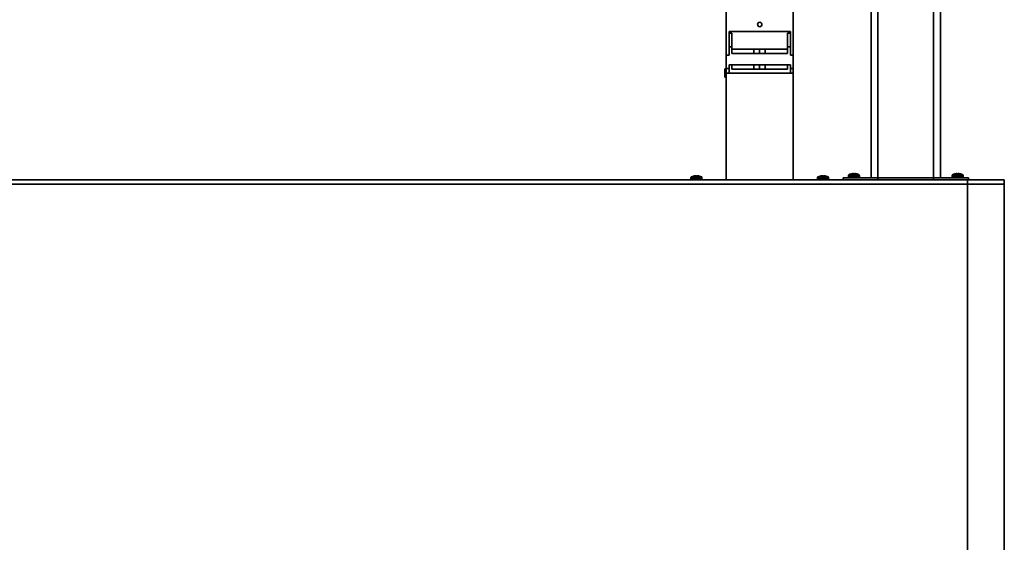
# Model space of a CAD drawing. Units: millimetres. Extents: x 10 to 410, y 10 to 268.
# Drawn here: x 110 to 180, y 119 to 156 of the extents above; entities that cross this region are included whole.
import ezdxf

# ---------------------------------------------------------------- set-up
doc = ezdxf.new("R2010")
doc.units = ezdxf.units.MM

msp = doc.modelspace()

# ---------------------------------------------------------------- linework, layer by layer
at = {"color": 7, "linetype": 'Continuous', "lineweight": 35}
for p, q in [((170.755, 144.883), (170.755, 170.308)), ((175.755, 170.308), (175.755, 144.883)), ((160.345, 157.208), (160.345, 153.708)), ((165.165, 153.708), (165.165, 157.208)), ((160.55, 153.708), (160.55, 155.408)), ((160.55, 155.408), (164.96, 155.408)), ((160.755, 155.273), (160.55, 155.273)), ((160.755, 154.308), (160.755, 155.273)), ((164.96, 155.273), (164.755, 155.273)), ((164.755, 154.308), (164.755, 155.273)), ((164.96, 155.408), (164.96, 153.708)), ((160.345, 153.708), (160.345, 152.738)), ((160.345, 153.708), (160.55, 153.708)), ((160.755, 154.308), (160.55, 154.308)), ((160.755, 153.808), (160.755, 154.308)), ((162.326, 154.133), (160.755, 154.133)), ((164.755, 153.808), (160.755, 153.808)), ((162.326, 153.808), (162.326, 154.133)), ((162.726, 154.133), (162.326, 154.133)), ((162.726, 153.808), (162.726, 154.133)), ((163.155, 154.133), (162.726, 154.133)), ((163.155, 153.808), (163.155, 154.133)), ((163.155, 154.133), (164.755, 154.133)), ((164.755, 154.308), (164.755, 153.808)), ((164.96, 154.308), (164.755, 154.308)), ((164.96, 153.708), (165.165, 153.708)), ((165.165, 152.738), (165.165, 153.708)), ((160.55, 153.008), (164.96, 153.008)), ((160.55, 152.738), (160.55, 153.008)), ((160.755, 153.008), (160.755, 152.683)), ((162.326, 152.683), (162.326, 153.008)), ((162.726, 152.683), (162.726, 153.008)), ((163.155, 152.683), (163.155, 153.008)), ((164.755, 153.008), (164.755, 152.683)), ((164.96, 153.008), (164.96, 152.738)), ((160.345, 152.708), (160.245, 152.708)), ((160.245, 152.708), (160.245, 152.408)), ((160.245, 152.408), (160.245, 152.108)), ((160.345, 152.738), (160.55, 152.738)), ((160.345, 152.738), (160.345, 152.408)), ((160.345, 144.733), (160.345, 152.408)), ((160.345, 152.408), (165.165, 152.408)), ((160.55, 152.408), (160.55, 152.738)), ((160.755, 152.683), (162.326, 152.683)), ((162.326, 152.683), (162.726, 152.683)), ((163.155, 152.683), (162.726, 152.683)), ((164.755, 152.683), (163.155, 152.683)), ((164.96, 152.738), (165.165, 152.738)), ((164.96, 152.738), (164.96, 152.408)), ((165.165, 152.408), (165.165, 152.738)), ((165.165, 152.408), (165.165, 144.733)), ((160.245, 152.108), (160.345, 152.108)), ((169.322, 145.158), (169.322, 145.157)), ((169.47, 145.18), (169.471, 145.178)), ((169.58, 145.178), (169.58, 145.18)), ((169.729, 145.157), (169.729, 145.158)), ((176.782, 145.158), (176.782, 145.157)), ((176.93, 145.18), (176.931, 145.178)), ((176.948, 145.177), (176.95, 145.157)), ((177.04, 145.178), (177.04, 145.18)), ((177.189, 145.157), (177.189, 145.158)), ((177.689, 144.733), (98.822, 144.733)), ((98.822, 144.433), (177.689, 144.433)), ((157.81, 144.902), (157.81, 144.783)), ((158.002, 145.008), (158.002, 145.007)), ((158.15, 145.03), (158.151, 145.028)), ((158.26, 145.028), (158.26, 145.03)), ((158.409, 145.007), (158.409, 145.008)), ((158.6, 144.783), (158.6, 144.902)), ((166.91, 144.902), (166.91, 144.783)), ((167.102, 145.008), (167.102, 145.007)), ((167.25, 145.03), (167.251, 145.028)), ((167.268, 145.027), (167.27, 145.007)), ((167.36, 145.028), (167.36, 145.03)), ((167.509, 145.007), (167.509, 145.008)), ((167.7, 144.783), (167.7, 144.902)), ((168.755, 144.883), (168.755, 144.733)), ((171.255, 144.883), (168.755, 144.883)), ((169.13, 145.052), (169.13, 144.933)), ((169.92, 144.933), (169.92, 145.052)), ((171.255, 144.883), (171.255, 144.733)), ((175.255, 144.883), (171.255, 144.883)), ((175.255, 144.883), (175.255, 144.733)), ((177.755, 144.883), (175.255, 144.883)), ((176.59, 145.052), (176.59, 144.933)), ((177.38, 144.933), (177.38, 145.052)), ((177.689, 144.733), (177.689, 144.433)), ((180.339, 144.733), (177.689, 144.733)), ((177.689, 144.433), (180.339, 144.433)), ((177.689, 94.433), (177.689, 144.433)), ((177.755, 144.733), (177.755, 144.883)), ((180.339, 144.433), (180.339, 144.733)), ((180.339, 94.433), (180.339, 144.433))]:
    msp.add_line(p, q, dxfattribs=at)
at = {"color": 8, "linetype": 'Continuous', "lineweight": 35}
for p, q in [((171.255, 144.883), (171.255, 170.308)), ((175.255, 170.308), (175.255, 144.883)), ((158.6, 144.902), (157.81, 144.902)), ((158.6, 144.783), (157.81, 144.783)), ((158.572, 144.947), (157.838, 144.947)), ((167.7, 144.902), (166.91, 144.902)), ((167.7, 144.783), (166.91, 144.783)), ((167.672, 144.947), (166.938, 144.947)), ((169.92, 145.052), (169.13, 145.052)), ((169.92, 144.933), (169.13, 144.933)), ((169.892, 145.097), (169.158, 145.097)), ((177.38, 145.052), (176.59, 145.052)), ((177.38, 144.933), (176.59, 144.933)), ((177.352, 145.097), (176.618, 145.097))]:
    msp.add_line(p, q, dxfattribs=at)
at = {"color": 7, "linetype": 'Continuous', "lineweight": 35, "flags": 128}
for points in [[(169.561, 145.157), (169.561, 145.16), (169.561, 145.164), (169.561, 145.167), (169.562, 145.169), (169.562, 145.172), (169.562, 145.174), (169.562, 145.176), (169.562, 145.177)], [(177.021, 145.157), (177.021, 145.16), (177.021, 145.164), (177.021, 145.167), (177.022, 145.169), (177.022, 145.172), (177.022, 145.174), (177.022, 145.176), (177.022, 145.177)], [(158.168, 145.027), (158.168, 145.026), (158.169, 145.024), (158.169, 145.022), (158.169, 145.019), (158.169, 145.017), (158.17, 145.014), (158.17, 145.01), (158.17, 145.007)], [(158.241, 145.007), (158.241, 145.01), (158.241, 145.014), (158.241, 145.017), (158.242, 145.019), (158.242, 145.022), (158.242, 145.024), (158.242, 145.026), (158.242, 145.027)], [(167.341, 145.007), (167.341, 145.01), (167.341, 145.014), (167.341, 145.017), (167.342, 145.019), (167.342, 145.022), (167.342, 145.024), (167.342, 145.026), (167.342, 145.027)]]:
    msp.add_lwpolyline(points, dxfattribs=at)
at = {"color": 7, "linetype": 'Continuous', "lineweight": 35}
msp.add_circle((162.755, 155.908), 0.16, dxfattribs=at)
for centre, radius, start, end in [((169.525, 144.353), 0.83, 104.20109, 116.24669), ((169.525, 144.35), 0.832, 95.98798, 104.13885), ((169.518, 144.802), 0.381, 97.27044, 108.55299), ((169.536, 144.7), 0.483, 97.09683, 106.72431), ((186.348, 146.643), 16.923, 184.96634, 185.03659), ((169.525, 144.281), 0.876, 87.69673, 92.30327), ((169.514, 144.7), 0.483, 73.27488, 82.9031), ((169.532, 144.802), 0.381, 71.44674, 82.72881), ((169.525, 144.35), 0.832, 75.86083, 84.01183), ((169.525, 144.353), 0.83, 63.75331, 75.77913), ((176.985, 144.353), 0.83, 104.20109, 116.24669), ((176.985, 144.35), 0.832, 95.98744, 104.13939), ((176.978, 144.802), 0.381, 97.27187, 108.55258), ((176.996, 144.7), 0.483, 97.09683, 106.72431), ((176.985, 144.281), 0.876, 87.69659, 92.30341), ((176.974, 144.7), 0.483, 73.27569, 82.90317), ((176.992, 144.802), 0.381, 71.44742, 82.72813), ((176.985, 144.35), 0.832, 75.86061, 84.01256), ((176.985, 144.353), 0.83, 63.75331, 75.77913), ((157.86, 144.902), 0.05, 116.24669, 180), ((157.86, 144.783), 0.05, 180, 270), ((158.205, 144.203), 0.83, 104.20109, 116.24669), ((158.205, 144.199), 0.833, 95.9871, 104.1343), ((158.198, 144.652), 0.381, 97.27213, 108.56121), ((158.216, 144.551), 0.483, 97.09814, 106.73168), ((158.205, 144.122), 0.885, 87.72036, 92.27964), ((158.194, 144.551), 0.483, 73.2686, 82.90157), ((158.212, 144.652), 0.381, 71.43915, 82.72751), ((158.205, 144.199), 0.833, 75.86543, 84.01316), ((158.205, 144.203), 0.83, 63.75331, 75.77913), ((158.55, 144.783), 0.05, 270, 0), ((158.55, 144.902), 0.05, 0, 63.75331), ((166.96, 144.902), 0.05, 116.24669, 180), ((166.96, 144.783), 0.05, 180, 270), ((167.305, 144.203), 0.83, 104.20109, 116.24669), ((167.305, 144.2), 0.833, 95.98647, 104.13468), ((167.298, 144.652), 0.381, 97.27337, 108.55997), ((167.316, 144.551), 0.483, 97.09782, 106.73157), ((167.305, 144.122), 0.885, 87.7203, 92.2797), ((167.294, 144.551), 0.483, 73.26901, 82.90161), ((167.312, 144.652), 0.381, 71.44003, 82.72663), ((167.305, 144.2), 0.833, 75.86532, 84.01353), ((167.305, 144.203), 0.83, 63.75331, 75.77913), ((167.65, 144.783), 0.05, 270, 0), ((167.65, 144.902), 0.05, 0, 63.75331), ((169.18, 145.052), 0.05, 116.24669, 180), ((169.18, 144.933), 0.05, 180, 270), ((169.87, 144.933), 0.05, 270, 0), ((169.87, 145.052), 0.05, 0, 63.75331), ((176.64, 145.052), 0.05, 116.24669, 180), ((176.64, 144.933), 0.05, 180, 270), ((177.33, 144.933), 0.05, 270, 0), ((177.33, 145.052), 0.05, 0, 63.75331)]:
    msp.add_arc(centre, radius, start, end, dxfattribs=at)
for points, knots in [([(169.439, 145.177), (169.444, 145.178), (169.456, 145.179), (169.465, 145.179), (169.47, 145.18)], [0, 0, 0, 0, 0.48778, 1, 1, 1, 1]), ([(169.477, 145.18), (169.48, 145.179), (169.487, 145.179), (169.488, 145.178), (169.488, 145.177)], [0, 0, 0, 0, 0.487623, 1, 1, 1, 1]), ([(169.562, 145.177), (169.563, 145.178), (169.564, 145.179), (169.571, 145.179), (169.574, 145.18)], [0, 0, 0, 0, 0.487799, 1, 1, 1, 1]), ([(169.58, 145.18), (169.585, 145.179), (169.595, 145.179), (169.606, 145.178), (169.612, 145.177)], [0, 0, 0, 0, 0.487622, 1, 1, 1, 1]), ([(176.899, 145.177), (176.904, 145.178), (176.916, 145.179), (176.925, 145.179), (176.93, 145.18)], [0, 0, 0, 0, 0.487816, 1, 1, 1, 1]), ([(176.937, 145.18), (176.94, 145.179), (176.947, 145.179), (176.948, 145.178), (176.948, 145.177)], [0, 0, 0, 0, 0.487623, 1, 1, 1, 1]), ([(177.022, 145.177), (177.023, 145.178), (177.024, 145.179), (177.031, 145.179), (177.034, 145.18)], [0, 0, 0, 0, 0.487791, 1, 1, 1, 1]), ([(177.04, 145.18), (177.045, 145.179), (177.055, 145.179), (177.066, 145.178), (177.072, 145.177)], [0, 0, 0, 0, 0.487664, 1, 1, 1, 1]), ([(158.119, 145.027), (158.124, 145.028), (158.136, 145.029), (158.145, 145.029), (158.15, 145.03)], [0, 0, 0, 0, 0.487777, 1, 1, 1, 1]), ([(158.157, 145.03), (158.16, 145.029), (158.167, 145.029), (158.168, 145.028), (158.168, 145.027)], [0, 0, 0, 0, 0.487626, 1, 1, 1, 1]), ([(158.242, 145.027), (158.243, 145.028), (158.244, 145.029), (158.251, 145.029), (158.254, 145.03)], [0, 0, 0, 0, 0.487792, 1, 1, 1, 1]), ([(158.26, 145.03), (158.265, 145.029), (158.275, 145.029), (158.286, 145.028), (158.292, 145.027)], [0, 0, 0, 0, 0.487606, 1, 1, 1, 1]), ([(167.219, 145.027), (167.224, 145.028), (167.236, 145.029), (167.245, 145.029), (167.25, 145.03)], [0, 0, 0, 0, 0.4878132, 1, 1, 1, 1]), ([(167.257, 145.03), (167.26, 145.029), (167.267, 145.029), (167.268, 145.028), (167.268, 145.027)], [0, 0, 0, 0, 0.487626, 1, 1, 1, 1]), ([(167.342, 145.027), (167.343, 145.028), (167.344, 145.029), (167.351, 145.029), (167.354, 145.03)], [0, 0, 0, 0, 0.487788, 1, 1, 1, 1]), ([(167.36, 145.03), (167.365, 145.029), (167.375, 145.029), (167.386, 145.028), (167.392, 145.027)], [0, 0, 0, 0, 0.487667, 1, 1, 1, 1])]:
    msp.add_open_spline(points, degree=3, knots=knots, dxfattribs=at)

doc.saveas('drawing.dxf')
